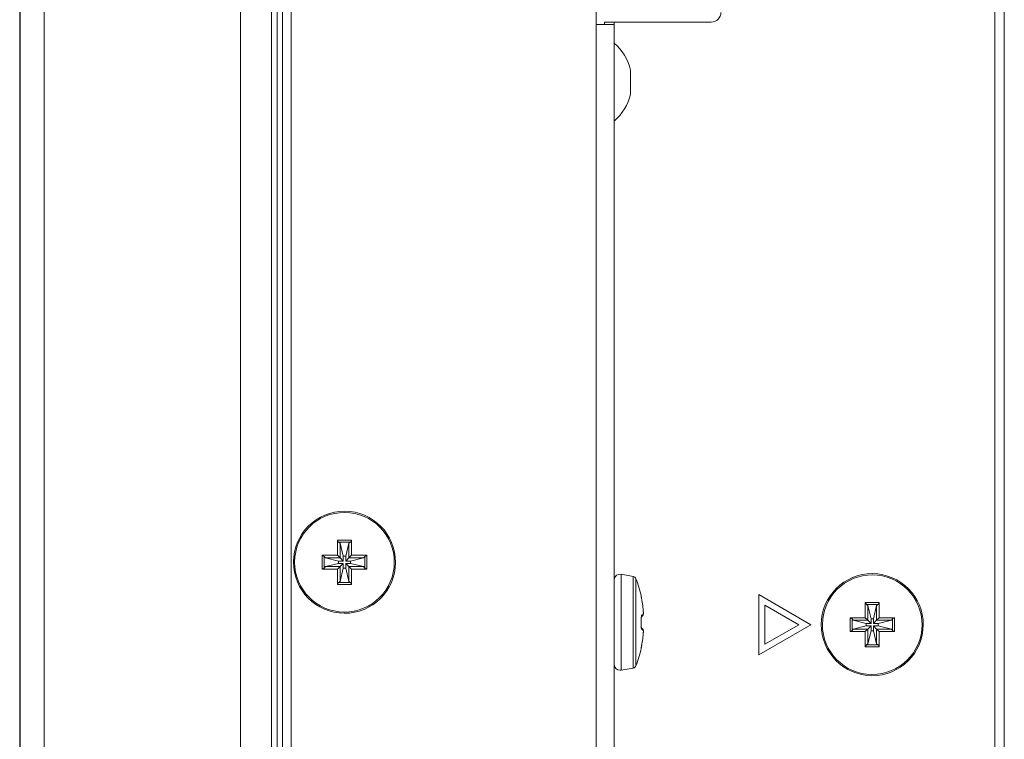
# Model space of a CAD drawing. Units: millimetres. Extents: x -39 to 249, y 47 to 295.
# Drawn here: x 223 to 227, y 112 to 115 of the extents above; entities that cross this region are included whole.
import ezdxf

# ---------------------------------------------------------------- set-up
doc = ezdxf.new("R2010")
doc.units = ezdxf.units.MM
doc.header["$MEASUREMENT"] = 0
doc.layers.add('レイヤー 2', color=7, linetype='Continuous', lineweight=0)

msp = doc.modelspace()

# ---------------------------------------------------------------- linework, layer by layer
at = {"layer": 'レイヤー 2', "color": 7, "lineweight": 9}
msp.add_line((225.4498, 112.5566), (225.45, 112.5584), dxfattribs=at)
for points in [[(223.2573, 187.8963), (223.2573, 187.8963), (223.2573, 95.0657), (223.2573, 95.0657)], [(223.3421, 187.8963), (223.3421, 187.8963), (223.3421, 95.0657), (223.3421, 95.0657)], [(223.2552, 95.6499), (223.2552, 95.6499), (223.2552, 187.3121), (223.2552, 187.3121)], [(224.0354, 95.9986), (224.0354, 95.9986), (224.0354, 137.029), (224.0354, 137.029)], [(224.145, 137.0287), (224.145, 137.0287), (224.1447, 96.1079), (224.1447, 96.1079)], [(224.1648, 96.128), (224.1648, 96.128), (224.1648, 137.0284), (224.1648, 137.0284)], [(224.183, 137.0286), (224.183, 137.0286), (224.183, 96.1462), (224.183, 96.1462)], [(226.6981, 101.7438), (226.6981, 101.7438), (226.6981, 124.309), (226.6981, 124.309)], [(226.732, 124.309), (226.732, 124.309), (226.732, 101.7438), (226.732, 101.7438)], [(224.2134, 100.3403), (224.2134, 100.3403), (224.2134, 124.2666), (224.2134, 124.2666)], [(225.2904, 114.7605), (225.2904, 114.7605), (225.2904, 123.2575), (225.2904, 123.2575)], [(225.6974, 114.769), (225.7161, 114.769), (225.7313, 114.7842), (225.7313, 114.803)], [(225.3201, 114.769), (225.3201, 114.769), (225.6974, 114.769), (225.6974, 114.769)], [(225.3201, 114.7605), (225.3201, 114.7605), (225.3201, 114.769), (225.3201, 114.769)], [(225.2904, 100.2979), (225.2904, 100.2979), (225.2904, 114.7605), (225.2904, 114.7605)], [(225.354, 114.7605), (225.354, 114.7605), (225.354, 100.2979), (225.354, 100.2979)], [(225.4126, 114.5994), (225.4036, 114.6366), (225.3831, 114.67), (225.354, 114.6948)], [(225.354, 114.4192), (225.3831, 114.444), (225.4036, 114.4774), (225.4126, 114.5146)], [(224.3775, 112.9395), (224.3775, 112.9395), (224.4267, 112.9395), (224.4267, 112.9395)], [(224.3814, 112.9324), (224.3814, 112.9324), (224.3775, 112.9395), (224.3775, 112.9395)], [(224.3775, 112.8856), (224.3775, 112.8856), (224.3775, 112.9395), (224.3775, 112.9395)], [(224.3814, 112.9324), (224.3814, 112.9324), (224.4228, 112.9324), (224.4228, 112.9324)], [(224.3814, 112.9324), (224.3814, 112.9324), (224.3867, 112.9285), (224.3867, 112.9285)], [(224.3867, 112.8764), (224.3867, 112.8764), (224.3867, 112.9285), (224.3867, 112.9285)], [(224.3978, 112.8822), (224.3978, 112.8822), (224.3867, 112.9285), (224.3867, 112.9285)], [(224.4063, 112.8822), (224.4063, 112.8822), (224.4175, 112.9285), (224.4175, 112.9285)], [(224.4175, 112.9285), (224.4175, 112.9285), (224.4228, 112.9324), (224.4228, 112.9324)], [(224.4175, 112.9285), (224.4175, 112.9285), (224.4175, 112.8764), (224.4175, 112.8764)], [(224.4228, 112.9324), (224.4228, 112.9324), (224.4267, 112.9395), (224.4267, 112.9395)], [(224.4267, 112.9395), (224.4267, 112.9395), (224.4267, 112.8856), (224.4267, 112.8856)], [(224.3237, 112.8364), (224.3237, 112.8364), (224.3237, 112.8856), (224.3237, 112.8856)], [(224.3307, 112.8817), (224.3307, 112.8817), (224.3237, 112.8856), (224.3237, 112.8856)], [(224.3237, 112.8856), (224.3237, 112.8856), (224.3775, 112.8856), (224.3775, 112.8856)], [(224.3307, 112.8403), (224.3307, 112.8403), (224.3307, 112.8817), (224.3307, 112.8817)], [(224.3346, 112.8764), (224.3346, 112.8764), (224.3307, 112.8817), (224.3307, 112.8817)], [(224.3346, 112.8764), (224.3346, 112.8764), (224.3867, 112.8764), (224.3867, 112.8764)], [(224.3809, 112.8653), (224.3809, 112.8653), (224.3346, 112.8764), (224.3346, 112.8764)], [(224.3809, 112.8568), (224.3809, 112.8568), (224.3346, 112.8456), (224.3346, 112.8456)], [(224.3867, 112.8764), (224.3867, 112.8764), (224.3775, 112.8856), (224.3775, 112.8856)], [(224.3809, 112.8653), (224.3809, 112.8653), (224.3809, 112.8568), (224.3809, 112.8568)], [(224.3978, 112.8653), (224.3978, 112.8653), (224.3809, 112.8653), (224.3809, 112.8653)], [(224.3809, 112.8568), (224.3809, 112.8568), (224.3978, 112.8568), (224.3978, 112.8568)], [(224.3978, 112.8653), (224.3978, 112.8653), (224.3867, 112.8764), (224.3867, 112.8764)], [(224.3978, 112.8568), (224.3978, 112.8568), (224.3867, 112.8456), (224.3867, 112.8456)], [(224.4063, 112.8822), (224.4063, 112.8822), (224.3978, 112.8822), (224.3978, 112.8822)], [(224.3978, 112.8822), (224.3978, 112.8822), (224.3978, 112.8653), (224.3978, 112.8653)], [(224.3978, 112.8568), (224.3978, 112.8568), (224.3978, 112.8398), (224.3978, 112.8398)], [(224.4063, 112.8653), (224.4063, 112.8653), (224.4063, 112.8822), (224.4063, 112.8822)], [(224.4063, 112.8653), (224.4063, 112.8653), (224.4175, 112.8764), (224.4175, 112.8764)], [(224.4233, 112.8653), (224.4233, 112.8653), (224.4063, 112.8653), (224.4063, 112.8653)], [(224.4063, 112.8398), (224.4063, 112.8398), (224.4063, 112.8568), (224.4063, 112.8568)], [(224.4063, 112.8568), (224.4063, 112.8568), (224.4175, 112.8456), (224.4175, 112.8456)], [(224.4063, 112.8568), (224.4063, 112.8568), (224.4233, 112.8568), (224.4233, 112.8568)], [(224.4175, 112.8764), (224.4175, 112.8764), (224.4267, 112.8856), (224.4267, 112.8856)], [(224.4175, 112.8764), (224.4175, 112.8764), (224.4696, 112.8764), (224.4696, 112.8764)], [(224.4233, 112.8653), (224.4233, 112.8653), (224.4696, 112.8764), (224.4696, 112.8764)], [(224.4233, 112.8568), (224.4233, 112.8568), (224.4233, 112.8653), (224.4233, 112.8653)], [(224.4233, 112.8568), (224.4233, 112.8568), (224.4696, 112.8456), (224.4696, 112.8456)], [(224.4267, 112.8856), (224.4267, 112.8856), (224.4805, 112.8856), (224.4805, 112.8856)], [(224.4734, 112.8817), (224.4734, 112.8817), (224.4696, 112.8764), (224.4696, 112.8764)], [(224.4734, 112.8817), (224.4734, 112.8817), (224.4805, 112.8856), (224.4805, 112.8856)], [(224.4734, 112.8817), (224.4734, 112.8817), (224.4734, 112.8403), (224.4734, 112.8403)], [(224.4805, 112.8856), (224.4805, 112.8856), (224.4805, 112.8364), (224.4805, 112.8364)], [(224.3307, 112.8403), (224.3307, 112.8403), (224.3237, 112.8364), (224.3237, 112.8364)], [(224.3775, 112.8364), (224.3775, 112.8364), (224.3237, 112.8364), (224.3237, 112.8364)], [(224.3307, 112.8403), (224.3307, 112.8403), (224.3346, 112.8456), (224.3346, 112.8456)], [(224.3867, 112.8456), (224.3867, 112.8456), (224.3346, 112.8456), (224.3346, 112.8456)], [(224.3867, 112.8456), (224.3867, 112.8456), (224.3775, 112.8364), (224.3775, 112.8364)], [(224.3775, 112.7826), (224.3775, 112.7826), (224.3775, 112.8364), (224.3775, 112.8364)], [(224.3867, 112.7935), (224.3867, 112.7935), (224.3867, 112.8456), (224.3867, 112.8456)], [(224.3978, 112.8398), (224.3978, 112.8398), (224.3867, 112.7935), (224.3867, 112.7935)], [(224.3978, 112.8398), (224.3978, 112.8398), (224.4063, 112.8398), (224.4063, 112.8398)], [(224.4063, 112.8398), (224.4063, 112.8398), (224.4175, 112.7935), (224.4175, 112.7935)], [(224.4175, 112.8456), (224.4175, 112.8456), (224.4267, 112.8364), (224.4267, 112.8364)], [(224.4696, 112.8456), (224.4696, 112.8456), (224.4175, 112.8456), (224.4175, 112.8456)], [(224.4175, 112.8456), (224.4175, 112.8456), (224.4175, 112.7935), (224.4175, 112.7935)], [(224.4805, 112.8364), (224.4805, 112.8364), (224.4267, 112.8364), (224.4267, 112.8364)], [(224.4267, 112.8364), (224.4267, 112.8364), (224.4267, 112.7826), (224.4267, 112.7826)], [(224.4696, 112.8456), (224.4696, 112.8456), (224.4734, 112.8403), (224.4734, 112.8403)], [(224.4734, 112.8403), (224.4734, 112.8403), (224.4805, 112.8364), (224.4805, 112.8364)], [(224.3814, 112.7896), (224.3814, 112.7896), (224.3775, 112.7826), (224.3775, 112.7826)], [(224.3867, 112.7935), (224.3867, 112.7935), (224.3814, 112.7896), (224.3814, 112.7896)], [(224.4228, 112.7896), (224.4228, 112.7896), (224.3814, 112.7896), (224.3814, 112.7896)], [(224.4228, 112.7896), (224.4228, 112.7896), (224.4175, 112.7935), (224.4175, 112.7935)], [(224.4228, 112.7896), (224.4228, 112.7896), (224.4267, 112.7826), (224.4267, 112.7826)], [(225.4215, 112.8108), (225.4215, 112.8108), (225.3789, 112.8183), (225.3789, 112.8183)], [(225.4311, 112.8029), (225.4295, 112.807), (225.4258, 112.81), (225.4215, 112.8108)], [(225.4498, 112.7414), (225.4451, 112.7623), (225.4389, 112.7829), (225.4311, 112.8029)], [(224.4267, 112.7826), (224.4267, 112.7826), (224.3775, 112.7826), (224.3775, 112.7826)], [(225.8652, 112.5345), (225.8652, 112.5345), (225.8652, 112.7465), (225.8652, 112.7465)], [(226.0488, 112.6405), (226.0488, 112.6405), (225.8652, 112.7465), (225.8652, 112.7465)], [(226.241, 112.719), (226.241, 112.719), (226.2902, 112.719), (226.2902, 112.719)], [(226.241, 112.6652), (226.241, 112.6652), (226.241, 112.719), (226.241, 112.719)], [(226.2449, 112.7119), (226.2449, 112.7119), (226.241, 112.719), (226.241, 112.719)], [(226.2863, 112.7119), (226.2863, 112.7119), (226.2902, 112.719), (226.2902, 112.719)], [(226.2902, 112.719), (226.2902, 112.719), (226.2902, 112.6652), (226.2902, 112.6652)], [(225.8864, 112.7098), (225.8864, 112.7098), (226.0064, 112.6405), (226.0064, 112.6405)], [(225.8864, 112.7098), (225.8864, 112.7098), (225.8864, 112.5712), (225.8864, 112.5712)], [(226.2449, 112.7119), (226.2449, 112.7119), (226.2502, 112.7081), (226.2502, 112.7081)], [(226.2449, 112.7119), (226.2449, 112.7119), (226.2863, 112.7119), (226.2863, 112.7119)], [(226.2502, 112.6559), (226.2502, 112.6559), (226.2502, 112.7081), (226.2502, 112.7081)], [(226.2614, 112.6617), (226.2614, 112.6617), (226.2502, 112.7081), (226.2502, 112.7081)], [(226.2698, 112.6617), (226.2698, 112.6617), (226.2809, 112.7081), (226.2809, 112.7081)], [(226.2809, 112.7081), (226.2809, 112.7081), (226.2863, 112.7119), (226.2863, 112.7119)], [(226.2809, 112.7081), (226.2809, 112.7081), (226.2809, 112.6559), (226.2809, 112.6559)], [(225.4499, 112.6578), (225.4499, 112.6578), (225.4497, 112.6578), (225.4497, 112.6578)], [(226.1872, 112.6652), (226.1872, 112.6652), (226.241, 112.6652), (226.241, 112.6652)], [(226.1872, 112.6159), (226.1872, 112.6159), (226.1872, 112.6652), (226.1872, 112.6652)], [(226.1942, 112.6612), (226.1942, 112.6612), (226.1872, 112.6652), (226.1872, 112.6652)], [(226.1942, 112.6198), (226.1942, 112.6198), (226.1942, 112.6612), (226.1942, 112.6612)], [(226.1981, 112.6559), (226.1981, 112.6559), (226.1942, 112.6612), (226.1942, 112.6612)], [(226.1981, 112.6559), (226.1981, 112.6559), (226.2502, 112.6559), (226.2502, 112.6559)], [(226.2444, 112.6448), (226.2444, 112.6448), (226.1981, 112.6559), (226.1981, 112.6559)], [(226.2502, 112.6559), (226.2502, 112.6559), (226.241, 112.6652), (226.241, 112.6652)], [(226.2614, 112.6448), (226.2614, 112.6448), (226.2502, 112.6559), (226.2502, 112.6559)], [(226.2698, 112.6617), (226.2698, 112.6617), (226.2614, 112.6617), (226.2614, 112.6617)], [(226.2614, 112.6617), (226.2614, 112.6617), (226.2614, 112.6448), (226.2614, 112.6448)], [(226.2698, 112.6448), (226.2698, 112.6448), (226.2698, 112.6617), (226.2698, 112.6617)], [(226.2698, 112.6448), (226.2698, 112.6448), (226.2809, 112.6559), (226.2809, 112.6559)], [(226.2809, 112.6559), (226.2809, 112.6559), (226.2902, 112.6652), (226.2902, 112.6652)], [(226.2809, 112.6559), (226.2809, 112.6559), (226.3331, 112.6559), (226.3331, 112.6559)], [(226.2868, 112.6448), (226.2868, 112.6448), (226.3331, 112.6559), (226.3331, 112.6559)], [(226.2902, 112.6652), (226.2902, 112.6652), (226.344, 112.6652), (226.344, 112.6652)], [(226.337, 112.6612), (226.337, 112.6612), (226.3331, 112.6559), (226.3331, 112.6559)], [(226.337, 112.6612), (226.337, 112.6612), (226.344, 112.6652), (226.344, 112.6652)], [(226.337, 112.6612), (226.337, 112.6612), (226.337, 112.6198), (226.337, 112.6198)], [(226.344, 112.6652), (226.344, 112.6652), (226.344, 112.6159), (226.344, 112.6159)], [(225.8652, 112.5345), (225.8652, 112.5345), (226.0488, 112.6405), (226.0488, 112.6405)], [(226.0064, 112.6405), (226.0064, 112.6405), (225.8864, 112.5712), (225.8864, 112.5712)], [(226.1942, 112.6198), (226.1942, 112.6198), (226.1872, 112.6159), (226.1872, 112.6159)], [(226.241, 112.6159), (226.241, 112.6159), (226.1872, 112.6159), (226.1872, 112.6159)], [(226.1942, 112.6198), (226.1942, 112.6198), (226.1981, 112.6252), (226.1981, 112.6252)], [(226.2444, 112.6363), (226.2444, 112.6363), (226.1981, 112.6252), (226.1981, 112.6252)], [(226.2502, 112.6252), (226.2502, 112.6252), (226.1981, 112.6252), (226.1981, 112.6252)], [(226.2502, 112.6252), (226.2502, 112.6252), (226.241, 112.6159), (226.241, 112.6159)], [(226.241, 112.5621), (226.241, 112.5621), (226.241, 112.6159), (226.241, 112.6159)], [(226.2444, 112.6448), (226.2444, 112.6448), (226.2444, 112.6363), (226.2444, 112.6363)], [(226.2614, 112.6448), (226.2614, 112.6448), (226.2444, 112.6448), (226.2444, 112.6448)], [(226.2444, 112.6363), (226.2444, 112.6363), (226.2614, 112.6363), (226.2614, 112.6363)], [(226.2614, 112.6363), (226.2614, 112.6363), (226.2502, 112.6252), (226.2502, 112.6252)], [(226.2502, 112.573), (226.2502, 112.573), (226.2502, 112.6252), (226.2502, 112.6252)], [(226.2614, 112.6193), (226.2614, 112.6193), (226.2502, 112.573), (226.2502, 112.573)], [(226.2614, 112.6363), (226.2614, 112.6363), (226.2614, 112.6193), (226.2614, 112.6193)], [(226.2614, 112.6193), (226.2614, 112.6193), (226.2698, 112.6193), (226.2698, 112.6193)], [(226.2868, 112.6448), (226.2868, 112.6448), (226.2698, 112.6448), (226.2698, 112.6448)], [(226.2698, 112.6193), (226.2698, 112.6193), (226.2698, 112.6363), (226.2698, 112.6363)], [(226.2698, 112.6363), (226.2698, 112.6363), (226.2809, 112.6252), (226.2809, 112.6252)], [(226.2698, 112.6363), (226.2698, 112.6363), (226.2868, 112.6363), (226.2868, 112.6363)], [(226.2698, 112.6193), (226.2698, 112.6193), (226.2809, 112.573), (226.2809, 112.573)], [(226.2809, 112.6252), (226.2809, 112.6252), (226.2902, 112.6159), (226.2902, 112.6159)], [(226.3331, 112.6252), (226.3331, 112.6252), (226.2809, 112.6252), (226.2809, 112.6252)], [(226.2809, 112.6252), (226.2809, 112.6252), (226.2809, 112.573), (226.2809, 112.573)], [(226.2868, 112.6363), (226.2868, 112.6363), (226.2868, 112.6448), (226.2868, 112.6448)], [(226.2868, 112.6363), (226.2868, 112.6363), (226.3331, 112.6252), (226.3331, 112.6252)], [(226.2902, 112.6159), (226.2902, 112.6159), (226.2902, 112.5621), (226.2902, 112.5621)], [(226.344, 112.6159), (226.344, 112.6159), (226.2902, 112.6159), (226.2902, 112.6159)], [(226.3331, 112.6252), (226.3331, 112.6252), (226.337, 112.6198), (226.337, 112.6198)], [(226.337, 112.6198), (226.337, 112.6198), (226.344, 112.6159), (226.344, 112.6159)], [(225.4311, 112.4952), (225.4389, 112.5152), (225.4451, 112.5357), (225.4498, 112.5566)], [(226.2449, 112.5692), (226.2449, 112.5692), (226.241, 112.5621), (226.241, 112.5621)], [(226.2902, 112.5621), (226.2902, 112.5621), (226.241, 112.5621), (226.241, 112.5621)], [(226.2502, 112.573), (226.2502, 112.573), (226.2449, 112.5692), (226.2449, 112.5692)], [(226.2863, 112.5692), (226.2863, 112.5692), (226.2449, 112.5692), (226.2449, 112.5692)], [(226.2863, 112.5692), (226.2863, 112.5692), (226.2809, 112.573), (226.2809, 112.573)], [(226.2863, 112.5692), (226.2863, 112.5692), (226.2902, 112.5621), (226.2902, 112.5621)], [(225.3789, 112.4797), (225.3789, 112.4797), (225.4215, 112.4872), (225.4215, 112.4872)], [(225.4215, 112.4872), (225.4258, 112.488), (225.4295, 112.491), (225.4311, 112.4952)], [(225.4215, 112.4872), (225.4215, 112.4872), (225.4215, 112.4872), (225.4215, 112.4872)]]:
    msp.add_open_spline(points, degree=3, dxfattribs=at)
for points, knots in [([(225.354, 114.7605), (225.354, 114.7605), (225.354, 114.7627), (225.354, 114.7627), (225.354, 114.7627), (225.354, 114.769), (225.354, 114.769)], [0, 0, 0, 0, 1, 1, 1, 2, 2, 2, 2]), ([(225.354, 114.7605), (225.354, 114.7605), (225.3354, 114.7605), (225.3354, 114.7605), (225.3354, 114.7605), (225.2904, 114.7605), (225.2904, 114.7605)], [0, 0, 0, 0, 1, 1, 1, 2, 2, 2, 2]), ([(225.4125, 114.5994), (225.4125, 114.5994), (225.4125, 114.557), (225.4125, 114.557), (225.4125, 114.557), (225.4125, 114.5146), (225.4125, 114.5146)], [0, 0, 0, 0, 1, 1, 1, 2, 2, 2, 2]), ([(224.4012, 112.6808), (224.5008, 112.6803), (224.5818, 112.7606), (224.5823, 112.8601), (224.5828, 112.9597), (224.5025, 113.0407), (224.403, 113.0412), (224.3034, 113.0417), (224.2224, 112.9614), (224.2219, 112.8619), (224.2214, 112.7624), (224.3017, 112.6813), (224.4012, 112.6808)], [0, 0, 0, 0, 1, 1, 1, 2, 2, 2, 3, 3, 3, 4, 4, 4, 4]), ([(224.4012, 112.6851), (224.4984, 112.6846), (224.5776, 112.763), (224.578, 112.8601), (224.5785, 112.9573), (224.5002, 113.0365), (224.403, 113.0369), (224.3058, 113.0374), (224.2266, 112.9591), (224.2261, 112.8619), (224.2257, 112.7647), (224.304, 112.6855), (224.4012, 112.6851)], [0, 0, 0, 0, 1, 1, 1, 2, 2, 2, 3, 3, 3, 4, 4, 4, 4]), ([(226.2647, 112.4603), (226.3642, 112.4598), (226.4453, 112.5401), (226.4458, 112.6396), (226.4463, 112.7392), (226.366, 112.8202), (226.2665, 112.8207), (226.167, 112.8212), (226.0859, 112.7409), (226.0854, 112.6414), (226.0849, 112.5419), (226.1652, 112.4608), (226.2647, 112.4603)], [0, 0, 0, 0, 1, 1, 1, 2, 2, 2, 3, 3, 3, 4, 4, 4, 4]), ([(225.3789, 112.8183), (225.3674, 112.8203), (225.3563, 112.8126), (225.3543, 112.8011), (225.3541, 112.7999), (225.354, 112.7986), (225.354, 112.7974)], [0, 0, 0, 0, 1, 1, 1, 2, 2, 2, 2]), ([(225.3789, 112.8183), (225.3789, 112.8183), (225.3789, 112.7687), (225.3789, 112.7687), (225.3789, 112.7687), (225.3789, 112.649), (225.3789, 112.649), (225.3789, 112.649), (225.3789, 112.5293), (225.3789, 112.5293), (225.3789, 112.5293), (225.3789, 112.4797), (225.3789, 112.4797)], [0, 0, 0, 0, 1, 1, 1, 2, 2, 2, 3, 3, 3, 4, 4, 4, 4]), ([(225.4215, 112.4872), (225.4215, 112.4872), (225.4215, 112.5353), (225.4215, 112.5353), (225.4215, 112.5353), (225.4215, 112.6497), (225.4215, 112.6497), (225.4215, 112.6497), (225.4215, 112.7636), (225.4215, 112.7636), (225.4215, 112.7636), (225.4215, 112.8108), (225.4215, 112.8108)], [0, 0, 0, 0, 1, 1, 1, 2, 2, 2, 3, 3, 3, 4, 4, 4, 4]), ([(225.4311, 112.4952), (225.4311, 112.4952), (225.4311, 112.5409), (225.4311, 112.5409), (225.4311, 112.5409), (225.4311, 112.6496), (225.4311, 112.6496), (225.4311, 112.6496), (225.4311, 112.758), (225.4311, 112.758), (225.4311, 112.758), (225.4311, 112.8029), (225.4311, 112.8029)], [0, 0, 0, 0, 1, 1, 1, 2, 2, 2, 3, 3, 3, 4, 4, 4, 4]), ([(226.2647, 112.4646), (226.3619, 112.4641), (226.4411, 112.5425), (226.4416, 112.6397), (226.442, 112.7369), (226.3636, 112.816), (226.2665, 112.8165), (226.1693, 112.817), (226.0901, 112.7386), (226.0896, 112.6414), (226.0891, 112.5442), (226.1676, 112.4651), (226.2647, 112.4646)], [0, 0, 0, 0, 1, 1, 1, 2, 2, 2, 3, 3, 3, 4, 4, 4, 4]), ([(225.4497, 112.7414), (225.4497, 112.7414), (225.4497, 112.7412), (225.4497, 112.7412), (225.4497, 112.7412), (225.4497, 112.7408), (225.4497, 112.7408), (225.4497, 112.7408), (225.4498, 112.7402), (225.4498, 112.7402), (225.4498, 112.7402), (225.4499, 112.7393), (225.4499, 112.7393), (225.4499, 112.7393), (225.4501, 112.7382), (225.4501, 112.7382), (225.4501, 112.7382), (225.4503, 112.7369), (225.4503, 112.7369), (225.4503, 112.7369), (225.4505, 112.7354), (225.4505, 112.7354), (225.4505, 112.7354), (225.4508, 112.7337), (225.4508, 112.7337), (225.4508, 112.7337), (225.4511, 112.7319), (225.4511, 112.7319), (225.4511, 112.7319), (225.4515, 112.7299), (225.4515, 112.7299), (225.4515, 112.7299), (225.4518, 112.7278), (225.4518, 112.7278), (225.4518, 112.7278), (225.4523, 112.7255), (225.4523, 112.7255)], [0, 0, 0, 0, 1, 1, 1, 2, 2, 2, 3, 3, 3, 4, 4, 4, 5, 5, 5, 6, 6, 6, 7, 7, 7, 8, 8, 8, 9, 9, 9, 10, 10, 10, 11, 11, 11, 12, 12, 12, 12]), ([(225.4497, 112.7414), (225.4497, 112.7414), (225.4499, 112.7395), (225.4499, 112.7395), (225.4499, 112.7395), (225.4497, 112.7377), (225.4497, 112.7377)], [0, 0, 0, 0, 1, 1, 1, 2, 2, 2, 2]), ([(225.4498, 112.7414), (225.4498, 112.7414), (225.4498, 112.7414), (225.4498, 112.7414), (225.4498, 112.7414), (225.4497, 112.7414), (225.4497, 112.7414)], [0, 0, 0, 0, 1, 1, 1, 2, 2, 2, 2]), ([(225.4523, 112.7253), (225.4523, 112.7253), (225.4519, 112.7276), (225.4519, 112.7276), (225.4519, 112.7276), (225.4515, 112.7298), (225.4515, 112.7298), (225.4515, 112.7298), (225.4511, 112.7321), (225.4511, 112.7321), (225.4511, 112.7321), (225.4508, 112.7342), (225.4508, 112.7342), (225.4508, 112.7342), (225.4504, 112.7362), (225.4504, 112.7362), (225.4504, 112.7362), (225.4501, 112.7379), (225.4501, 112.7379), (225.4501, 112.7379), (225.4501, 112.7385), (225.4501, 112.7385), (225.4501, 112.7385), (225.45, 112.739), (225.45, 112.739), (225.45, 112.739), (225.45, 112.7393), (225.45, 112.7393), (225.45, 112.7393), (225.4499, 112.7395), (225.4499, 112.7395), (225.4499, 112.7395), (225.4499, 112.7395), (225.4499, 112.7395)], [0, 0, 0, 0, 1, 1, 1, 2, 2, 2, 3, 3, 3, 4, 4, 4, 5, 5, 5, 6, 6, 6, 7, 7, 7, 8, 8, 8, 9, 9, 9, 10, 10, 10, 11, 11, 11, 11]), ([(225.4523, 112.7255), (225.4523, 112.7255), (225.455, 112.7078), (225.455, 112.7078), (225.455, 112.7078), (225.457, 112.6901), (225.457, 112.6901)], [0, 0, 0, 0, 1, 1, 1, 2, 2, 2, 2]), ([(225.4547, 112.672), (225.4547, 112.672), (225.455, 112.6722), (225.455, 112.6722), (225.455, 112.6722), (225.4552, 112.6725), (225.4552, 112.6725), (225.4552, 112.6725), (225.4558, 112.6732), (225.4558, 112.6732), (225.4558, 112.6732), (225.4561, 112.6739), (225.4561, 112.6739), (225.4561, 112.6739), (225.4565, 112.6746), (225.4565, 112.6746), (225.4565, 112.6746), (225.4567, 112.6753), (225.4567, 112.6753), (225.4567, 112.6753), (225.4569, 112.676), (225.4569, 112.676), (225.4569, 112.676), (225.4571, 112.6766), (225.4571, 112.6766), (225.4571, 112.6766), (225.4572, 112.6773), (225.4572, 112.6773), (225.4572, 112.6773), (225.4573, 112.678), (225.4573, 112.678), (225.4573, 112.678), (225.4574, 112.6791), (225.4574, 112.6791), (225.4574, 112.6791), (225.4574, 112.6802), (225.4574, 112.6802), (225.4574, 112.6802), (225.4575, 112.6815), (225.4575, 112.6815), (225.4575, 112.6815), (225.4574, 112.6829), (225.4574, 112.6829), (225.4574, 112.6829), (225.4574, 112.6842), (225.4574, 112.6842), (225.4574, 112.6842), (225.4573, 112.6857), (225.4573, 112.6857), (225.4573, 112.6857), (225.4572, 112.6873), (225.4572, 112.6873), (225.4572, 112.6873), (225.4571, 112.689), (225.4571, 112.689), (225.4571, 112.689), (225.4571, 112.6895), (225.4571, 112.6895), (225.4571, 112.6895), (225.457, 112.69), (225.457, 112.69)], [0, 0, 0, 0, 1, 1, 1, 2, 2, 2, 3, 3, 3, 4, 4, 4, 5, 5, 5, 6, 6, 6, 7, 7, 7, 8, 8, 8, 9, 9, 9, 10, 10, 10, 11, 11, 11, 12, 12, 12, 13, 13, 13, 14, 14, 14, 15, 15, 15, 16, 16, 16, 17, 17, 17, 18, 18, 18, 19, 19, 19, 20, 20, 20, 20]), ([(225.457, 112.6901), (225.457, 112.6901), (225.4574, 112.6821), (225.4574, 112.6821), (225.4574, 112.6821), (225.457, 112.6783), (225.457, 112.6783)], [0, 0, 0, 0, 1, 1, 1, 2, 2, 2, 2]), ([(225.4523, 112.6747), (225.4523, 112.6747), (225.4518, 112.6744), (225.4518, 112.6744), (225.4518, 112.6744), (225.4515, 112.6737), (225.4515, 112.6737), (225.4515, 112.6737), (225.4511, 112.6729), (225.4511, 112.6729), (225.4511, 112.6729), (225.4509, 112.6718), (225.4509, 112.6718), (225.4509, 112.6718), (225.4505, 112.6705), (225.4505, 112.6705), (225.4505, 112.6705), (225.4503, 112.669), (225.4503, 112.669), (225.4503, 112.669), (225.4501, 112.6674), (225.4501, 112.6674), (225.4501, 112.6674), (225.4499, 112.6656), (225.4499, 112.6656), (225.4499, 112.6656), (225.4498, 112.6638), (225.4498, 112.6638), (225.4498, 112.6638), (225.4497, 112.6618), (225.4497, 112.6618), (225.4497, 112.6618), (225.4497, 112.6598), (225.4497, 112.6598), (225.4497, 112.6598), (225.4497, 112.6578), (225.4497, 112.6578)], [0, 0, 0, 0, 1, 1, 1, 2, 2, 2, 3, 3, 3, 4, 4, 4, 5, 5, 5, 6, 6, 6, 7, 7, 7, 8, 8, 8, 9, 9, 9, 10, 10, 10, 11, 11, 11, 12, 12, 12, 12]), ([(225.4497, 112.6578), (225.4497, 112.6578), (225.4498, 112.649), (225.4498, 112.649), (225.4498, 112.649), (225.4497, 112.6402), (225.4497, 112.6402)], [0, 0, 0, 0, 1, 1, 1, 2, 2, 2, 2]), ([(225.4499, 112.6577), (225.4499, 112.6577), (225.4499, 112.6594), (225.4499, 112.6594), (225.4499, 112.6594), (225.4499, 112.6612), (225.4499, 112.6612), (225.4499, 112.6612), (225.45, 112.6627), (225.45, 112.6627), (225.45, 112.6627), (225.45, 112.6641), (225.45, 112.6641), (225.45, 112.6641), (225.4501, 112.6652), (225.4501, 112.6652), (225.4501, 112.6652), (225.4502, 112.6662), (225.4502, 112.6662), (225.4502, 112.6662), (225.4503, 112.667), (225.4503, 112.667), (225.4503, 112.667), (225.4503, 112.6675), (225.4503, 112.6675), (225.4503, 112.6675), (225.4503, 112.6678), (225.4503, 112.6678), (225.4503, 112.6678), (225.4502, 112.668), (225.4502, 112.668), (225.4502, 112.668), (225.4501, 112.668), (225.4501, 112.668)], [0, 0, 0, 0, 1, 1, 1, 2, 2, 2, 3, 3, 3, 4, 4, 4, 5, 5, 5, 6, 6, 6, 7, 7, 7, 8, 8, 8, 9, 9, 9, 10, 10, 10, 11, 11, 11, 11]), ([(225.4499, 112.6402), (225.4499, 112.6402), (225.45, 112.6491), (225.45, 112.6491), (225.45, 112.6491), (225.4499, 112.6579), (225.4499, 112.6579)], [0, 0, 0, 0, 1, 1, 1, 2, 2, 2, 2]), ([(225.4501, 112.6681), (225.4501, 112.6681), (225.4502, 112.6682), (225.4502, 112.6682), (225.4502, 112.6682), (225.4519, 112.6694), (225.4519, 112.6694), (225.4519, 112.6694), (225.4535, 112.6708), (225.4535, 112.6708), (225.4535, 112.6708), (225.4542, 112.6714), (225.4542, 112.6714), (225.4542, 112.6714), (225.4548, 112.672), (225.4548, 112.672)], [0, 0, 0, 0, 1, 1, 1, 2, 2, 2, 3, 3, 3, 4, 4, 4, 5, 5, 5, 5]), ([(225.4523, 112.6747), (225.4523, 112.6747), (225.4519, 112.6715), (225.4519, 112.6715), (225.4519, 112.6715), (225.4504, 112.6687), (225.4504, 112.6687)], [0, 0, 0, 0, 1, 1, 1, 2, 2, 2, 2]), ([(225.457, 112.6783), (225.457, 112.6783), (225.455, 112.6765), (225.455, 112.6765), (225.455, 112.6765), (225.4523, 112.6747), (225.4523, 112.6747)], [0, 0, 0, 0, 1, 1, 1, 2, 2, 2, 2]), ([(225.4548, 112.672), (225.4548, 112.672), (225.4565, 112.6749), (225.4565, 112.6749), (225.4565, 112.6749), (225.457, 112.6783), (225.457, 112.6783)], [0, 0, 0, 0, 1, 1, 1, 2, 2, 2, 2]), ([(225.4497, 112.6402), (225.4497, 112.6402), (225.4497, 112.6381), (225.4497, 112.6381), (225.4497, 112.6381), (225.4497, 112.6361), (225.4497, 112.6361), (225.4497, 112.6361), (225.4498, 112.634), (225.4498, 112.634), (225.4498, 112.634), (225.45, 112.6321), (225.45, 112.6321), (225.45, 112.6321), (225.4501, 112.6304), (225.4501, 112.6304), (225.4501, 112.6304), (225.4503, 112.6288), (225.4503, 112.6288), (225.4503, 112.6288), (225.4506, 112.6273), (225.4506, 112.6273), (225.4506, 112.6273), (225.4509, 112.6261), (225.4509, 112.6261), (225.4509, 112.6261), (225.4512, 112.625), (225.4512, 112.625), (225.4512, 112.625), (225.4515, 112.6243), (225.4515, 112.6243), (225.4515, 112.6243), (225.4518, 112.6237), (225.4518, 112.6237), (225.4518, 112.6237), (225.4523, 112.6233), (225.4523, 112.6233)], [0, 0, 0, 0, 1, 1, 1, 2, 2, 2, 3, 3, 3, 4, 4, 4, 5, 5, 5, 6, 6, 6, 7, 7, 7, 8, 8, 8, 9, 9, 9, 10, 10, 10, 11, 11, 11, 12, 12, 12, 12]), ([(225.4497, 112.6402), (225.4497, 112.6402), (225.4499, 112.6402), (225.4499, 112.6402), (225.4499, 112.6402), (225.4499, 112.6402), (225.4499, 112.6402)], [0, 0, 0, 0, 1, 1, 1, 2, 2, 2, 2]), ([(225.4503, 112.63), (225.4503, 112.63), (225.4503, 112.6301), (225.4503, 112.6301), (225.4503, 112.6301), (225.4503, 112.6305), (225.4503, 112.6305), (225.4503, 112.6305), (225.4503, 112.6311), (225.4503, 112.6311), (225.4503, 112.6311), (225.4502, 112.632), (225.4502, 112.632), (225.4502, 112.632), (225.4501, 112.6331), (225.4501, 112.6331), (225.4501, 112.6331), (225.45, 112.6346), (225.45, 112.6346), (225.45, 112.6346), (225.45, 112.6363), (225.45, 112.6363), (225.45, 112.6363), (225.4499, 112.6382), (225.4499, 112.6382), (225.4499, 112.6382), (225.4499, 112.6404), (225.4499, 112.6404)], [0, 0, 0, 0, 1, 1, 1, 2, 2, 2, 3, 3, 3, 4, 4, 4, 5, 5, 5, 6, 6, 6, 7, 7, 7, 8, 8, 8, 9, 9, 9, 9]), ([(225.4548, 112.626), (225.4548, 112.626), (225.454, 112.6268), (225.454, 112.6268), (225.454, 112.6268), (225.4533, 112.6275), (225.4533, 112.6275), (225.4533, 112.6275), (225.4502, 112.6298), (225.4502, 112.6298)], [0, 0, 0, 0, 1, 1, 1, 2, 2, 2, 3, 3, 3, 3]), ([(225.4504, 112.6293), (225.4504, 112.6293), (225.4519, 112.6265), (225.4519, 112.6265), (225.4519, 112.6265), (225.4523, 112.6233), (225.4523, 112.6233)], [0, 0, 0, 0, 1, 1, 1, 2, 2, 2, 2]), ([(225.4523, 112.6233), (225.4523, 112.6233), (225.455, 112.6215), (225.455, 112.6215), (225.455, 112.6215), (225.457, 112.6197), (225.457, 112.6197)], [0, 0, 0, 0, 1, 1, 1, 2, 2, 2, 2]), ([(225.457, 112.6079), (225.457, 112.6079), (225.4571, 112.6088), (225.4571, 112.6088), (225.4571, 112.6088), (225.4571, 112.6096), (225.4571, 112.6096), (225.4571, 112.6096), (225.4573, 112.6113), (225.4573, 112.6113), (225.4573, 112.6113), (225.4573, 112.6128), (225.4573, 112.6128), (225.4573, 112.6128), (225.4574, 112.6143), (225.4574, 112.6143), (225.4574, 112.6143), (225.4574, 112.6157), (225.4574, 112.6157), (225.4574, 112.6157), (225.4575, 112.6171), (225.4575, 112.6171), (225.4575, 112.6171), (225.4574, 112.6183), (225.4574, 112.6183), (225.4574, 112.6183), (225.4573, 112.6197), (225.4573, 112.6197), (225.4573, 112.6197), (225.4571, 112.621), (225.4571, 112.621), (225.4571, 112.621), (225.457, 112.6219), (225.457, 112.6219), (225.457, 112.6219), (225.4567, 112.6229), (225.4567, 112.6229), (225.4567, 112.6229), (225.4564, 112.6236), (225.4564, 112.6236), (225.4564, 112.6236), (225.456, 112.6243), (225.456, 112.6243), (225.456, 112.6243), (225.4554, 112.6253), (225.4554, 112.6253), (225.4554, 112.6253), (225.4547, 112.6261), (225.4547, 112.6261), (225.4547, 112.6261), (225.4546, 112.6262), (225.4546, 112.6262), (225.4546, 112.6262), (225.4545, 112.6264), (225.4545, 112.6264)], [0, 0, 0, 0, 1, 1, 1, 2, 2, 2, 3, 3, 3, 4, 4, 4, 5, 5, 5, 6, 6, 6, 7, 7, 7, 8, 8, 8, 9, 9, 9, 10, 10, 10, 11, 11, 11, 12, 12, 12, 13, 13, 13, 14, 14, 14, 15, 15, 15, 16, 16, 16, 17, 17, 17, 18, 18, 18, 18]), ([(225.457, 112.6197), (225.457, 112.6197), (225.4565, 112.6231), (225.4565, 112.6231), (225.4565, 112.6231), (225.4547, 112.6261), (225.4547, 112.6261)], [0, 0, 0, 0, 1, 1, 1, 2, 2, 2, 2]), ([(225.457, 112.6197), (225.457, 112.6197), (225.4574, 112.6159), (225.4574, 112.6159), (225.4574, 112.6159), (225.457, 112.608), (225.457, 112.608)], [0, 0, 0, 0, 1, 1, 1, 2, 2, 2, 2]), ([(225.457, 112.608), (225.457, 112.608), (225.455, 112.5902), (225.455, 112.5902), (225.455, 112.5902), (225.4523, 112.5726), (225.4523, 112.5726)], [0, 0, 0, 0, 1, 1, 1, 2, 2, 2, 2]), ([(225.4523, 112.5726), (225.4523, 112.5726), (225.4518, 112.5704), (225.4518, 112.5704), (225.4518, 112.5704), (225.4515, 112.5683), (225.4515, 112.5683), (225.4515, 112.5683), (225.4512, 112.5664), (225.4512, 112.5664), (225.4512, 112.5664), (225.4509, 112.5646), (225.4509, 112.5646), (225.4509, 112.5646), (225.4506, 112.563), (225.4506, 112.563), (225.4506, 112.563), (225.4504, 112.5614), (225.4504, 112.5614), (225.4504, 112.5614), (225.4501, 112.5601), (225.4501, 112.5601), (225.4501, 112.5601), (225.45, 112.559), (225.45, 112.559), (225.45, 112.559), (225.4498, 112.5581), (225.4498, 112.5581), (225.4498, 112.5581), (225.4497, 112.5573), (225.4497, 112.5573), (225.4497, 112.5573), (225.4497, 112.5569), (225.4497, 112.5569), (225.4497, 112.5569), (225.4497, 112.5567), (225.4497, 112.5567)], [0, 0, 0, 0, 1, 1, 1, 2, 2, 2, 3, 3, 3, 4, 4, 4, 5, 5, 5, 6, 6, 6, 7, 7, 7, 8, 8, 8, 9, 9, 9, 10, 10, 10, 11, 11, 11, 12, 12, 12, 12]), ([(225.4497, 112.5567), (225.4497, 112.5567), (225.4497, 112.5567), (225.4497, 112.5567), (225.4497, 112.5567), (225.4498, 112.5566), (225.4498, 112.5566), (225.4498, 112.5566), (225.4498, 112.5566), (225.4498, 112.5566), (225.4498, 112.5566), (225.4498, 112.5566), (225.4498, 112.5566), (225.4498, 112.5566), (225.4498, 112.5566), (225.4498, 112.5566)], [0, 0, 0, 0, 1, 1, 1, 2, 2, 2, 3, 3, 3, 4, 4, 4, 5, 5, 5, 5]), ([(225.45, 112.5594), (225.45, 112.5594), (225.45, 112.5594), (225.45, 112.5594), (225.45, 112.5594), (225.45, 112.5595), (225.45, 112.5595), (225.45, 112.5595), (225.4501, 112.5597), (225.4501, 112.5597), (225.4501, 112.5597), (225.4501, 112.5601), (225.4501, 112.5601), (225.4501, 112.5601), (225.4502, 112.5606), (225.4502, 112.5606), (225.4502, 112.5606), (225.4503, 112.561), (225.4503, 112.561), (225.4503, 112.561), (225.4504, 112.5615), (225.4504, 112.5615)], [0, 0, 0, 0, 1, 1, 1, 2, 2, 2, 3, 3, 3, 4, 4, 4, 5, 5, 5, 6, 6, 6, 7, 7, 7, 7]), ([(225.45, 112.5594), (225.45, 112.5594), (225.45, 112.5594), (225.45, 112.5594), (225.45, 112.5594), (225.45, 112.5595), (225.45, 112.5595), (225.45, 112.5595), (225.4501, 112.5597), (225.4501, 112.5597), (225.4501, 112.5597), (225.4501, 112.5599), (225.4501, 112.5599)], [0, 0, 0, 0, 1, 1, 1, 2, 2, 2, 3, 3, 3, 4, 4, 4, 4]), ([(225.4504, 112.5615), (225.4504, 112.5615), (225.4504, 112.5617), (225.4504, 112.5617), (225.4504, 112.5617), (225.4504, 112.5619), (225.4504, 112.5619), (225.4504, 112.5619), (225.4505, 112.5627), (225.4505, 112.5627), (225.4505, 112.5627), (225.4507, 112.5636), (225.4507, 112.5636), (225.4507, 112.5636), (225.4511, 112.5657), (225.4511, 112.5657), (225.4511, 112.5657), (225.4514, 112.568), (225.4514, 112.568), (225.4514, 112.568), (225.4518, 112.5703), (225.4518, 112.5703), (225.4518, 112.5703), (225.4523, 112.5728), (225.4523, 112.5728)], [0, 0, 0, 0, 1, 1, 1, 2, 2, 2, 3, 3, 3, 4, 4, 4, 5, 5, 5, 6, 6, 6, 7, 7, 7, 8, 8, 8, 8]), ([(225.354, 112.5006), (225.354, 112.4889), (225.3635, 112.4794), (225.3752, 112.4794), (225.3764, 112.4794), (225.3777, 112.4795), (225.3789, 112.4797)], [0, 0, 0, 0, 1, 1, 1, 2, 2, 2, 2])]:
    msp.add_open_spline(points, degree=3, knots=knots, dxfattribs=at)

doc.saveas('drawing.dxf')
